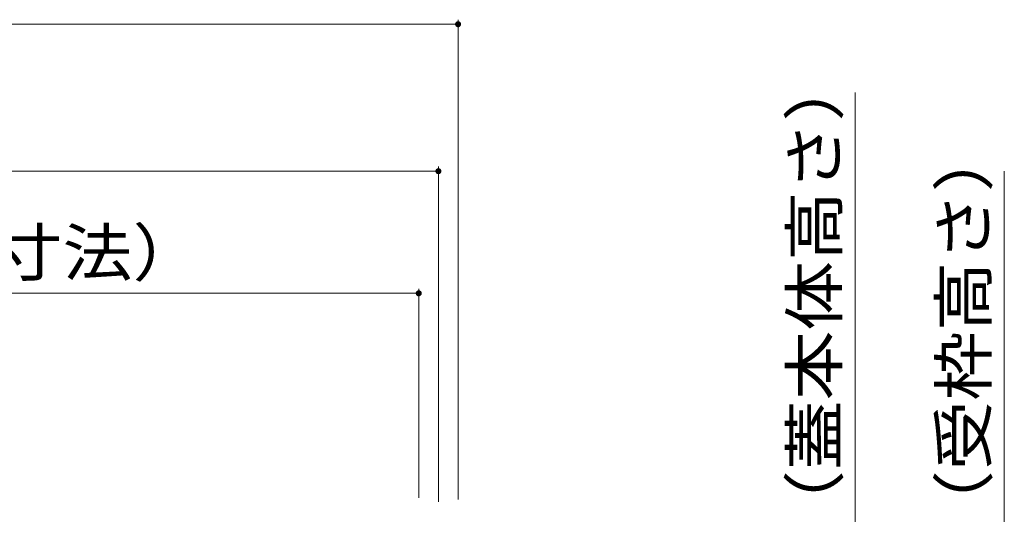
# Model space of a CAD drawing. Units: millimetres. Extents: x -1789 to 1953, y -1330 to 1382.
# Drawn here: x -848 to -523, y -331 to -168 of the extents above; entities that cross this region are included whole.
import ezdxf

# ---------------------------------------------------------------- set-up
doc = ezdxf.new("R2010")
doc.units = ezdxf.units.MM
doc.header["$LTSCALE"] = 5
doc.layers.add('4-4', color=7, linetype='Continuous')
doc.styles.add('ＭＳ ゴシック', font='txt', dxfattribs={"height": 1})

msp = doc.modelspace()

# ---------------------------------------------------------------- linework, layer by layer
at = {"layer": '4-4', "color": 7, "linetype": 'Continuous', "lineweight": 9}
for p, q in [((-1253.26, -169.13), (-703.26, -169.13)), ((-703.26, -167.63), (-703.26, -326.11)), ((-572.06, -336.91), (-572.06, -191.67)), ((-1246.76, -217.67), (-709.76, -217.67)), ((-709.76, -216.17), (-709.76, -326.91)), ((-522.73, -336.11), (-522.73, -217.66)), ((-716.26, -256.51), (-716.26, -325.61)), ((-1240.26, -258.01), (-716.26, -258.01))]:
    msp.add_line(p, q, dxfattribs=at)
at = {"layer": '4-4', "color": 7, "linetype": 'Continuous', "lineweight": 9, "const_width": 1}
for points in [[(-702.76, -169.13, 0.414214), (-703.26, -168.63, 0.414214), (-703.76, -169.13, 0.414214), (-703.26, -169.63, 0.414214)], [(-709.26, -217.67, 0.414214), (-709.76, -217.17, 0.414214), (-710.26, -217.67, 0.414214), (-709.76, -218.17, 0.414214)], [(-715.76, -258.01, 0.414214), (-716.26, -257.51, 0.414214), (-716.76, -258.01, 0.414214), (-716.26, -258.51, 0.414214)]]:
    msp.add_lwpolyline(points, format="xyb", close=True, dxfattribs=at)

# ---------------------------------------------------------------- texts
at = {"layer": '4-4', "color": 2, "linetype": 'Continuous', "lineweight": 211, "style": 'ＭＳ ゴシック'}
for s, width, p in [('（蓋本体高さ）', 1.107143, (-577.88, -339.41)), ('（受枠高さ）', 1.104167, (-528.55, -339.41))]:
    msp.add_text(s, height=15.24, rotation=90, dxfattribs=dict(at, width=width)).set_placement(p)
at = {"layer": '4-4', "color": 2, "linetype": 'Continuous', "lineweight": 211, "style": 'ＭＳ ゴシック', "width": 1.113095}
msp.add_text('524（スリット蓋寸法）', height=15.24, dxfattribs=at).set_placement((-1034.52, -252.19))

doc.saveas('drawing.dxf')
